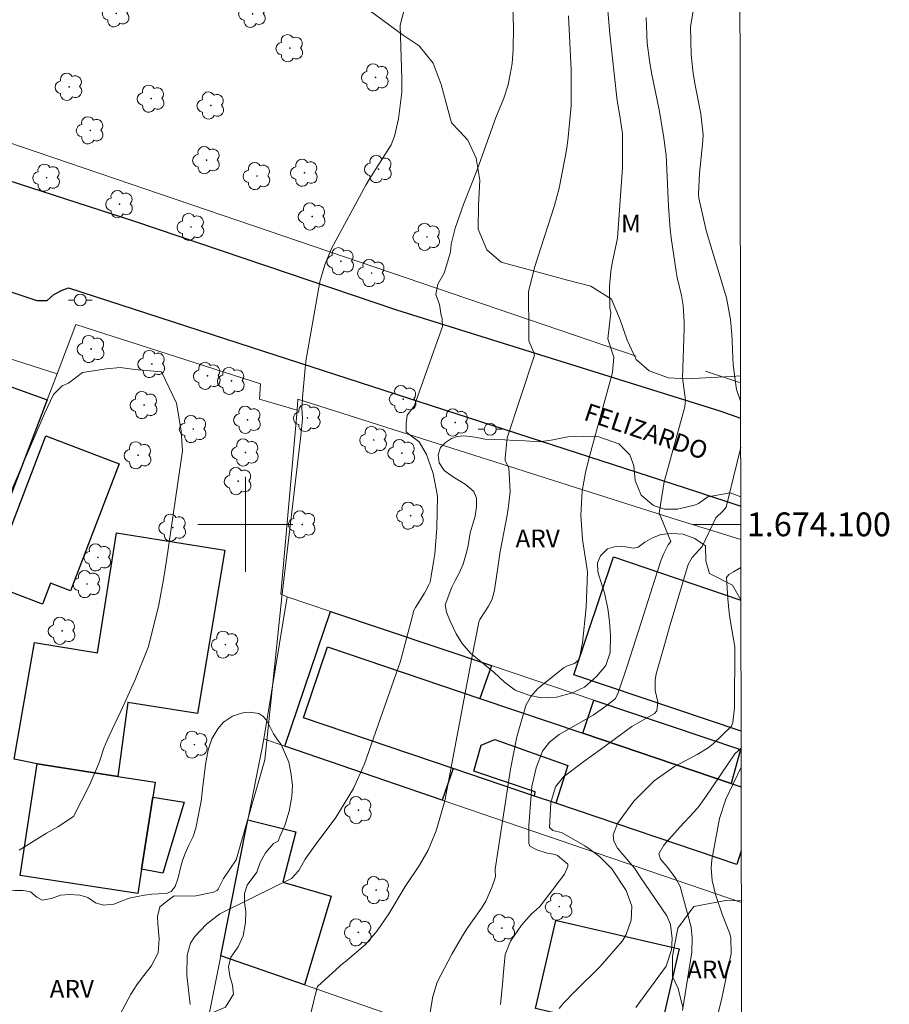
# Model space of a CAD drawing. Units: metres. Extents: x 282143 to 282659, y 1673787 to 1674351.
# Drawn here: x 282581 to 282654, y 1674060 to 1674142 of the extents above; entities that cross this region are included whole.
import ezdxf
from ezdxf.enums import TextEntityAlignment as Align

# ---------------------------------------------------------------- set-up
doc = ezdxf.new("R2010")
doc.units = ezdxf.units.M
doc.header["$MEASUREMENT"] = 0
for name, color, linetype, lineweight in [('Articulacao', 7, 'Continuous', 18), ('Cerca', 8, 'Cerca', 20), ('Edificacoes', 7, 'Continuous', 30), ('Malha_Coordenadas', 7, 'Continuous', 15), ('Muro_Grade', 8, 'Continuous', 20), ('Pavimentacao_Asfaltica_Mfio', 10, 'Continuous', 30), ('Poste', 7, 'Continuous', 9), ('Topon_de_Vias', 7, 'Continuous', 9)]:
    doc.layers.add(name, color=color, linetype=linetype, lineweight=lineweight)
for name, color, linetype, lineweight, true_color in [('Arvores_Isoladas', 7, 'Continuous', 18, 0x00ff33), ('Curvas_Intermediarias', 7, 'Continuous', 9, 0x783c14), ('Curvas_Mestras', 7, 'Continuous', 20, 0x783c14), ('Topon_Vegetacao', 7, 'Continuous', 9, 0x00ff33), ('Vegetacao', 7, 'Orla8', 9, 0x00ff33)]:
    doc.layers.add(name, color=color, linetype=linetype, lineweight=lineweight, true_color=true_color)
doc.styles.add('Arial', font='arial.ttf', dxfattribs={"height": 1.5})
doc.styles.get("Standard").update_dxf_attribs({"font": 'arial.ttf'})
doc.linetypes.add('Cerca', pattern='A,10,0,["X",Standard,S=1,R=0,X=0,Y=-0.5],0.1', length=10.1)
doc.linetypes.add('Orla8', pattern='A,6,-0.5,["V",Standard,S=1,R=0,X=-0.5,Y=-1],-0.5,6,-0.5,["V",Standard,S=1,R=0,X=-0.5,Y=-1],-0.5', length=14)

# ---------------------------------------------------------------- blocks, each defined once
blk = doc.blocks.new('Poste')
at = {"layer": 'Poste'}
for points in [[(-0.5, 0), (-1, 0)], [(0.5, 0), (1, 0)]]:
    blk.add_lwpolyline(points, dxfattribs=at)
blk.add_lwpolyline([(0, 0.5, 1), (0, -0.5, 1)], format="xyb", close=True, dxfattribs=at)
blk = doc.blocks.new('Arvore')
at = {"layer": 'Arvores_Isoladas'}
blk.add_lwpolyline([(-0.718, 0.493, 0.872324), (-0.722, -0.551, 0.862983), (0.284, -0.827, 0.900105), (0.89, 0.029, 0.863155), (0.262, 0.861, 0.882486)], format="xyb", close=True, dxfattribs=at)
blk.add_circle((0, 0), 0.0286, dxfattribs=at)

msp = doc.modelspace()

# ---------------------------------------------------------------- linework, layer by layer
at = {"layer": 'Articulacao', "flags": 128}
msp.add_lwpolyline([(282159.067, 1674346.164), (282641.255, 1674346.933), (282642.127, 1673792.668), (282159.963, 1673791.899), (282159.067, 1674346.164)], close=True, dxfattribs=at)
at = {"layer": 'Cerca', "flags": 128}
for points in [[(282632.839, 1674114.131), (282563.206, 1674137.82), (282577.002, 1674164.885), (282591.378, 1674189.103), (282607.779, 1674216.506), (282613.522, 1674212.697)], [(282641.625, 1674111.895), (282638.673, 1674112.876)]]:
    msp.add_lwpolyline(points, dxfattribs=at)
at = {"layer": 'Curvas_Intermediarias', "flags": 128}
for points, elevation in [([(282589.182, 1674058.302), (282590.379, 1674060.522), (282590.874, 1674061.296), (282591.259, 1674061.829), (282592.076, 1674062.878), (282592.666, 1674063.992), (282592.763, 1674065.178), (282592.64, 1674066.43), (282592.623, 1674067.047), (282592.809, 1674067.849), (282593.602, 1674068.486), (282594.023, 1674068.787), (282595.69, 1674068.759), (282596.103, 1674068.842), (282597.329, 1674069.087), (282597.661, 1674069.254), (282597.702, 1674069.336), (282598.152, 1674070.239), (282599.222, 1674071.806), (282601.636, 1674080.212), (282603.05, 1674093.903), (282604.673, 1674107.47), (282604.797, 1674108.882), (282604.756, 1674109.787), (282604.798, 1674110.495), (282604.798, 1674110.662), (282605.004, 1674112.813), (282605.087, 1674113.728), (282606.252, 1674120.387), (282606.668, 1674121.802), (282607.234, 1674123.186), (282610.126, 1674128.51), (282610.415, 1674128.992), (282612.255, 1674131.899), (282612.539, 1674132.627), (282612.876, 1674134.084), (282613.15, 1674136.32), (282613.155, 1674137.444), (282612.997, 1674141.95), (282614.041, 1674145.955)], 24), ([(282615.434, 1674058.513), (282615.768, 1674060.322), (282616.133, 1674061.527), (282617.352, 1674063.885), (282618.239, 1674065.419), (282618.619, 1674066.013), (282619.833, 1674067.749), (282620.2, 1674068.348), (282620.726, 1674069.495), (282620.992, 1674070.29), (282621.015, 1674070.434), (282620.989, 1674070.883), (282621, 1674071.031), (282622.272, 1674079.417), (282622.823, 1674082.15), (282623.573, 1674084.776), (282623.983, 1674085.544), (282624.589, 1674086.213), (282626.807, 1674087.965), (282627.062, 1674088.112), (282627.667, 1674088.309), (282628.047, 1674088.647), (282628.324, 1674090.041), (282628.639, 1674093.006), (282628.749, 1674096.006), (282628.326, 1674098.736), (282628.194, 1674100.772), (282628.309, 1674102.796), (282628.59, 1674104.345), (282628.873, 1674105.497), (282630.848, 1674112.775), (282630.981, 1674114.057), (282630.453, 1674115.601), (282630.721, 1674117.814), (282630.629, 1674118.186), (282630.605, 1674120.022), (282630.728, 1674121.254), (282630.833, 1674121.954), (282631.265, 1674124.04), (282631.709, 1674129.99), (282631.69, 1674132.829), (282631.488, 1674134.33), (282631.279, 1674135.457), (282631.227, 1674135.835), (282630.621, 1674141.23), (282630.33, 1674144.83)], 27), ([(282637.694, 1674143.461), (282637.425, 1674141.798), (282637.473, 1674139.459), (282637.637, 1674137.903), (282637.766, 1674137.048), (282638.279, 1674134.5), (282638.48, 1674132.722), (282638.419, 1674131.921), (282638.183, 1674129.52), (282638.096, 1674127.742), (282638.106, 1674127.417), (282638.759, 1674124.572), (282640.448, 1674119.044), (282640.767, 1674117.203), (282640.895, 1674115.961), (282640.929, 1674115.464), (282640.963, 1674113.966), (282640.998, 1674113.468), (282641.08, 1674112.755), (282641.292, 1674111.332), (282641.627, 1674110.341)], 29), ([(282603.156, 1674049.283), (282605.996, 1674061.008), (282606.069, 1674061.154), (282608.239, 1674063.157), (282608.397, 1674063.231), (282610.088, 1674064.685), (282611.074, 1674065.835), (282612.066, 1674067.28), (282613.419, 1674069.556), (282614.638, 1674071.373), (282615.352, 1674072.632), (282616.027, 1674074.245), (282616.777, 1674076.766), (282619.047, 1674088.791), (282619.623, 1674091.793), (282619.711, 1674092.009), (282620.441, 1674093.139), (282620.734, 1674093.716), (282620.938, 1674094.48), (282621.425, 1674097.723), (282621.993, 1674100.762), (282622.113, 1674101.525), (282622.249, 1674102.751), (282622.14, 1674104.764), (282621.83, 1674105.339), (282621.83, 1674105.604), (282622.005, 1674107.283), (282624.304, 1674114.225), (282624.216, 1674114.491), (282623.818, 1674115.419), (282623.826, 1674117.694), (282623.792, 1674117.96), (282623.803, 1674119.542), (282624.308, 1674121.584), (282625.973, 1674126.787), (282626.385, 1674128.243), (282627.003, 1674131.452), (282627.116, 1674132.261), (282627.373, 1674135.18), (282627.393, 1674135.912), (282627.377, 1674138.187), (282627.161, 1674142.72)], 26), ([(282633.687, 1674142.59), (282633.786, 1674140.424), (282633.971, 1674138.986), (282634.145, 1674137.945), (282634.781, 1674134.839), (282635.158, 1674132.68), (282635.373, 1674130.99), (282635.41, 1674130.432), (282635.571, 1674126.719), (282635.704, 1674124.807), (282635.779, 1674124.092), (282636.208, 1674121.248), (282636.307, 1674120.744), (282636.656, 1674119.242), (282636.799, 1674118.393), (282636.886, 1674116.997), (282636.883, 1674116.468), (282636.741, 1674112.303), (282636.983, 1674110.45), (282636.936, 1674109.889), (282635.204, 1674103.568), (282634.783, 1674100.947), (282635.759, 1674098.547), (282635.536, 1674098.289), (282635.17, 1674097.538), (282634.958, 1674097.024), (282634.612, 1674095.992), (282633.303, 1674091.833), (282632.123, 1674088.177), (282631.304, 1674085.755), (282631.071, 1674085.349), (282630.306, 1674084.727), (282629.234, 1674083.961), (282626.381, 1674082.33), (282625.562, 1674081.706), (282624.978, 1674080.938), (282624.438, 1674079.534), (282624.091, 1674077.966), (282623.822, 1674074.705), (282623.825, 1674073.195), (282623.922, 1674072.955), (282624.488, 1674072.647), (282625.37, 1674072.361), (282626.049, 1674072.254), (282626.247, 1674072.17), (282627.091, 1674071.447), (282627.104, 1674071.24), (282626.813, 1674070.602), (282624.86, 1674068.014), (282624.714, 1674067.851), (282624.207, 1674067.421), (282624.048, 1674067.268), (282623.204, 1674066.331), (282622.288, 1674064.969), (282621.832, 1674063.856), (282621.677, 1674062.09), (282621.645, 1674061.645), (282621.445, 1674059.665)], 28), ([(282580.969, 1674072.627), (282583.29, 1674074.061), (282584.235, 1674074.595), (282585.539, 1674075.458), (282586.873, 1674078.028), (282587.638, 1674079.836), (282587.771, 1674080.17), (282588.108, 1674081.2), (282588.238, 1674081.536), (282588.549, 1674082.236), (282589.534, 1674084.315), (282590.694, 1674086.882), (282591.844, 1674089.728), (282592.727, 1674093.235), (282593.147, 1674095.535), (282593.373, 1674096.952), (282594.722, 1674106.192), (282594.604, 1674107.866), (282594.212, 1674110.182), (282592.938, 1674112.808), (282590.715, 1674113.003), (282589.459, 1674113.183), (282588.333, 1674113.063), (282586.299, 1674112.764), (282585.12, 1674111.879), (282584.587, 1674111.64), (282583.872, 1674110.924), (282583.154, 1674109.369), (282576.814, 1674094.712)], 23), ([(282641.633, 1674106.477), (282640.401, 1674101.45), (282640.167, 1674101.123), (282639.558, 1674100.561), (282638.388, 1674098.126), (282637.56, 1674097.219), (282637.223, 1674096.614), (282635.618, 1674091.273), (282635.105, 1674089.486), (282634.539, 1674087.434), (282634.44, 1674086.898), (282634.449, 1674086.04), (282634.673, 1674085.08), (282634.577, 1674084.335), (282634.389, 1674084.108), (282632.863, 1674083.232), (282632.484, 1674083.003), (282631.948, 1674082.633), (282629.855, 1674081.079), (282628.436, 1674080.07), (282626.741, 1674078.773), (282626.07, 1674077.956), (282625.679, 1674076.626), (282625.559, 1674074.524), (282625.853, 1674074.281), (282626.54, 1674074.103), (282626.631, 1674074.067), (282628.539, 1674072.994), (282628.988, 1674072.687), (282629.768, 1674072.092), (282630.789, 1674071.05), (282632.008, 1674069.222), (282632.472, 1674067.923), (282632.418, 1674066.731), (282631.999, 1674065.537), (282631.688, 1674065.016), (282629.815, 1674062.838), (282627.72, 1674060.782), (282626.713, 1674059.726), (282626.378, 1674059.326)], 29), ([(282636.748, 1674059.158), (282637.518, 1674064.044), (282637.545, 1674065.264), (282637.478, 1674066.139), (282636.55, 1674069.577), (282636.181, 1674070.246), (282635.47, 1674071.183), (282634.904, 1674071.858), (282634.758, 1674072.301), (282635.16, 1674073.033), (282636.518, 1674074.544), (282637.732, 1674075.84), (282638.106, 1674076.296), (282638.726, 1674077.173), (282641.153, 1674080.713), (282641.673, 1674081.189)], 31), ([(282639.445, 1674057.677), (282640.054, 1674060.172), (282640.837, 1674063.943), (282640.804, 1674065.281), (282640.696, 1674065.663), (282640.108, 1674067.162), (282639.529, 1674068.893), (282639.229, 1674070.061), (282639.153, 1674071.111), (282639.215, 1674071.812), (282639.862, 1674075.273), (282640.385, 1674076.903), (282641.676, 1674079.605)], 32)]:
    msp.add_lwpolyline(points, dxfattribs=dict(at, elevation=elevation))
at = {"layer": 'Curvas_Mestras', "flags": 128}
for points, elevation in [([(282595.352, 1674059.66), (282595.069, 1674062.112), (282595.105, 1674063.784), (282595.396, 1674064.795), (282595.758, 1674065.362), (282596.717, 1674066.403), (282597.846, 1674067.259), (282602.679, 1674069.641), (282603.889, 1674070.235), (282604.497, 1674070.901), (282604.89, 1674071.623), (282605.033, 1674071.856), (282605.865, 1674073.038), (282607.595, 1674075.364), (282609.087, 1674077.813), (282610.008, 1674079.883), (282613.04, 1674088.493), (282613.934, 1674091.904), (282614.161, 1674092.755), (282614.29, 1674093.018), (282615.051, 1674094.211), (282615.433, 1674094.915), (282615.518, 1674095.151), (282615.623, 1674095.648), (282615.816, 1674096.839), (282615.911, 1674097.528), (282616.095, 1674099.679), (282616.15, 1674102.377), (282615.776, 1674104.265), (282615.375, 1674105.491), (282615.218, 1674105.866), (282614.616, 1674106.943), (282613.7, 1674107.604), (282613.518, 1674107.786), (282613.518, 1674108.441), (282613.518, 1674108.478), (282613.591, 1674109.17), (282614.173, 1674109.934), (282616.577, 1674116.634), (282616.54, 1674117.29), (282616.467, 1674117.545), (282616.323, 1674118.48), (282615.995, 1674119.312), (282616.177, 1674120.174), (282616.715, 1674121.11), (282617.249, 1674122.871), (282617.292, 1674123.542), (282617.639, 1674124.901), (282618.353, 1674126.966), (282619.488, 1674129.806), (282621.064, 1674134.186), (282621.722, 1674135.821), (282622.088, 1674136.929), (282622.415, 1674138.728), (282622.515, 1674139.944), (282622.537, 1674141.748), (282622.428, 1674145.084)], 25), ([(282632.824, 1674059.398), (282635.373, 1674062.887), (282635.816, 1674064.241), (282635.884, 1674065.195), (282635.725, 1674066.37), (282635.431, 1674067.104), (282633.253, 1674070.306), (282632.698, 1674071.104), (282631.273, 1674072.802), (282630.957, 1674073.365), (282630.908, 1674073.916), (282631.267, 1674074.859), (282632.644, 1674076.751), (282634.35, 1674078.444), (282636.077, 1674079.648), (282637.973, 1674080.668), (282638.89, 1674081.217), (282639.33, 1674081.549), (282640.866, 1674083.051), (282640.969, 1674083.336), (282641.119, 1674084.573), (282641.146, 1674089.713), (282640.756, 1674091.985), (282640.665, 1674092.555), (282640.54, 1674093.751), (282640.447, 1674095.538), (282640.633, 1674095.78), (282641.018, 1674096.001), (282641.649, 1674096.361)], 30)]:
    msp.add_lwpolyline(points, dxfattribs=dict(at, elevation=elevation))
at = {"layer": 'Edificacoes', "flags": 128}
for points in [[(282583.34, 1674110.477), (282576.987, 1674093.862), (282576.698, 1674093.961), (282572.976, 1674095.191), (282578.952, 1674112.03)], [(282589.393, 1674105.085), (282585.302, 1674094.413), (282583.615, 1674095.063), (282582.937, 1674093.302), (282578.449, 1674095.011), (282583.217, 1674107.447)], [(282589.263, 1674078.825), (282582.51, 1674079.865), (282580.557, 1674080.263), (282582.268, 1674090.066), (282587.564, 1674089.195), (282589.161, 1674099.293), (282598.266, 1674097.832), (282595.966, 1674084.098), (282590.12, 1674085.036)], [(282629.299, 1674085.237), (282641.623, 1674081.085), (282640.843, 1674078.224), (282628.368, 1674082.446)], [(282626.087, 1674076.564), (282624.297, 1674077.164), (282624.371, 1674077.516), (282619.209, 1674079.254), (282619.83, 1674081.449), (282620.968, 1674081.929), (282627.105, 1674079.742)], [(282582.51, 1674079.865), (282589.263, 1674078.825), (282592.405, 1674078.346), (282592.214, 1674077.074), (282591.274, 1674071.011), (282590.966, 1674068.977), (282581.076, 1674070.496)], [(282591.274, 1674071.011), (282592.214, 1674077.074), (282594.846, 1674076.649), (282593.07, 1674070.684)], [(282604.959, 1674061.298), (282597.926, 1674063.749), (282600.217, 1674075.163), (282604.253, 1674074.161), (282603.135, 1674069.932), (282607.218, 1674068.752)], [(282626.287, 1674066.68), (282636.464, 1674064.34), (282634.758, 1674056.92), (282624.396, 1674059.303), (282626.102, 1674066.723)]]:
    msp.add_lwpolyline(points, close=True, dxfattribs=at)
for points in [[(282641.671, 1674082.63), (282627.605, 1674087.361), (282630.93, 1674097.26), (282641.653, 1674093.641)], [(282641.687, 1674072.555), (282641.301, 1674071.414), (282626.087, 1674076.564), (282624.297, 1674077.164), (282617.474, 1674079.475), (282616.554, 1674076.834), (282603.328, 1674081.366), (282607.15, 1674092.69)], [(282607.15, 1674092.69), (282620.695, 1674088.128), (282619.705, 1674085.377), (282628.368, 1674082.446), (282640.843, 1674078.224), (282641.678, 1674077.943)], [(282641.687, 1674072.555), (282641.301, 1674071.414), (282626.087, 1674076.564), (282624.297, 1674077.164), (282617.474, 1674079.475), (282604.881, 1674083.731), (282606.89, 1674089.709)], [(282606.89, 1674089.709), (282619.705, 1674085.377), (282628.368, 1674082.446), (282640.843, 1674078.224), (282641.678, 1674077.943)]]:
    msp.add_lwpolyline(points, dxfattribs=at)
at = {"layer": 'Malha_Coordenadas', "flags": 128}
for points in [[(282600, 1674104), (282600, 1674096)], [(282604, 1674100), (282596, 1674100)], [(282641.643, 1674100), (282637.643, 1674100)]]:
    msp.add_lwpolyline(points, dxfattribs=at)
at = {"layer": 'Muro_Grade', "flags": 128}
for points in [[(282604.339, 1674109.607), (282601.182, 1674110.513), (282601.259, 1674111.811), (282585.752, 1674116.792), (282584.171, 1674112.658)], [(282584.171, 1674112.658), (282576.618, 1674115.069)], [(282584.171, 1674112.658), (282583.34, 1674110.477)], [(282583.34, 1674110.477), (282576.987, 1674093.862), (282576.698, 1674093.961)], [(282604.339, 1674109.607), (282604.416, 1674110.521), (282635.765, 1674100.542)], [(282602.968, 1674094.131), (282604.339, 1674109.607)], [(282641.645, 1674098.727), (282635.765, 1674100.542)], [(282607.15, 1674092.69), (282603.5, 1674093.923), (282601.558, 1674081.976)], [(282602.968, 1674094.131), (282603.5, 1674093.923)], [(282620.695, 1674088.128), (282607.15, 1674092.69)], [(282629.299, 1674085.237), (282620.695, 1674088.128)], [(282641.623, 1674081.085), (282629.299, 1674085.237)], [(282601.558, 1674081.976), (282601.451, 1674081.353)], [(282603.328, 1674081.366), (282601.558, 1674081.976)], [(282601.451, 1674081.353), (282600.217, 1674075.163)], [(282616.554, 1674076.834), (282603.328, 1674081.366)], [(282641.673, 1674081.069), (282641.623, 1674081.085)], [(282641.693, 1674068.218), (282616.554, 1674076.834)], [(282600.217, 1674075.163), (282597.926, 1674063.749)], [(282597.926, 1674063.749), (282595.585, 1674052.014)], [(282604.959, 1674061.298), (282597.926, 1674063.749)], [(282630.989, 1674052.218), (282604.959, 1674061.298)]]:
    msp.add_lwpolyline(points, dxfattribs=at)
at = {"layer": 'Pavimentacao_Asfaltica_Mfio', "flags": 128}
for points in [[(282624.17, 1674217.481), (282610.414, 1674225.507), (282609.265, 1674225.78), (282608.545, 1674225.714), (282607.726, 1674225.413), (282607.403, 1674225.065), (282600.983, 1674214.502), (282589.03, 1674194.197), (282578.995, 1674177.512), (282569.83, 1674161.638), (282560.482, 1674143.462), (282558.77, 1674138.499), (282558.814, 1674137.645), (282559.707, 1674136.176), (282562.427, 1674134.614), (282590.669, 1674125.472), (282612.703, 1674118.037), (282639.963, 1674109.502), (282641.629, 1674108.937)], [(282554.023, 1674127.306), (282554.736, 1674127.702), (282555.541, 1674127.728), (282582.464, 1674118.811), (282583.326, 1674118.82), (282583.902, 1674119.326), (282584.593, 1674119.678), (282585.134, 1674119.889), (282600.485, 1674114.882), (282617.675, 1674109.304), (282638.011, 1674102.723), (282641.641, 1674101.516)]]:
    msp.add_lwpolyline(points, dxfattribs=at)
at = {"layer": 'Vegetacao', "flags": 128}
for points in [[(282641.624, 1674112.476), (282640.837, 1674112.422), (282637.043, 1674112.216), (282635.554, 1674112.313), (282633.951, 1674112.899), (282632.845, 1674113.868), (282632.1, 1674115.485), (282631.493, 1674117.189), (282630.775, 1674118.933), (282629.026, 1674120.021), (282627.083, 1674120.528), (282621.511, 1674122.034), (282620.3, 1674123.078), (282619.573, 1674124.813), (282619.586, 1674126.818), (282619.705, 1674128.928), (282619.405, 1674130.769), (282618.692, 1674132.288), (282618.031, 1674133.011), (282617.313, 1674133.733), (282616.445, 1674136.975), (282615.775, 1674138.768), (282614.599, 1674140.208), (282613.269, 1674141.12), (282611.573, 1674142.331), (282610.401, 1674143.199), (282609.899, 1674143.741), (282609.516, 1674145.362), (282609.318, 1674146.67), (282609.586, 1674148.537), (282610.044, 1674150.22), (282610.229, 1674151.343), (282610.498, 1674154.59), (282610.656, 1674156.158), (282610.987, 1674157.766), (282611.449, 1674159.175), (282612.136, 1674160.527), (282613.083, 1674162.082), (282613.955, 1674163.831), (282614.695, 1674165.545), (282615.175, 1674166.492), (282615.906, 1674171.059), (282615.994, 1674173.359), (282615.933, 1674175.552), (282616.157, 1674178.023), (282617.012, 1674179.733), (282618.135, 1674180.847), (282619.738, 1674181.314), (282621.729, 1674181.305), (282624.13, 1674180.922), (282626.442, 1674180.49), (282628.416, 1674180.037), (282630.129, 1674179.931), (282632.292, 1674179.927), (282633.23, 1674180.53), (282633.657, 1674181.385), (282634.102, 1674182.724), (282634.719, 1674184.95), (282634.935, 1674185.941), (282636.358, 1674189.558), (282637.005, 1674191.249), (282637.34, 1674192.663), (282637.357, 1674194.015), (282636.789, 1674195.654), (282635.838, 1674197.456), (282634.586, 1674199.085), (282632.979, 1674201.094), (282631.635, 1674203.336), (282631.036, 1674205.428), (282631.142, 1674207.498), (282631.895, 1674209.212), (282632.749, 1674210.19), (282633.921, 1674210.705), (282635.172, 1674210.533), (282636.573, 1674209.793), (282637.551, 1674209.045), (282638.123, 1674208.538), (282638.458, 1674208.331), (282639.105, 1674207.957), (282640.357, 1674207.692), (282641.475, 1674207.336)], [(282641.653, 1674093.647), (282640.951, 1674094.889), (282639.026, 1674095.875), (282638.711, 1674096.948), (282638.662, 1674098.202), (282637.793, 1674098.814), (282636.785, 1674099.176), (282635.837, 1674099.244), (282634.92, 1674099.146), (282634.169, 1674098.836), (282633.587, 1674098.496), (282633.021, 1674098.077), (282632.624, 1674098.013), (282631.945, 1674098.122), (282631.235, 1674098.175), (282630.427, 1674097.934), (282629.853, 1674097.352), (282629.593, 1674096.767), (282629.638, 1674096.008), (282630.001, 1674094.848), (282630.187, 1674094.248), (282630.478, 1674092.931), (282630.618, 1674091.828), (282630.697, 1674090.673), (282630.655, 1674089.227), (282630.289, 1674088.136), (282629.515, 1674087.214), (282628.515, 1674086.32), (282627.412, 1674085.802), (282626.163, 1674085.466), (282624.875, 1674085.425), (282623.829, 1674085.636), (282622.678, 1674086.059), (282621.772, 1674086.738), (282620.873, 1674087.588), (282619.831, 1674088.441), (282618.929, 1674089.173), (282618.234, 1674089.997), (282617.709, 1674090.797), (282617.199, 1674091.869), (282616.909, 1674092.632), (282616.803, 1674093.225), (282617.339, 1674094.716), (282617.641, 1674095.279), (282617.962, 1674095.898), (282618.305, 1674096.668), (282618.539, 1674097.442), (282618.698, 1674098.084), (282618.819, 1674098.737), (282618.887, 1674099.288), (282619.057, 1674099.836), (282619.328, 1674100.681), (282619.438, 1674101.478), (282619.43, 1674102.195), (282619.208, 1674102.758), (282618.46, 1674103.37), (282617.482, 1674103.955), (282616.712, 1674104.529), (282616.289, 1674105.167), (282616.213, 1674105.839), (282616.391, 1674106.465), (282616.821, 1674106.892), (282617.327, 1674107.224), (282617.81, 1674107.383), (282618.313, 1674107.432), (282618.913, 1674107.383), (282619.445, 1674107.307), (282620.125, 1674107.164), (282620.978, 1674107.145), (282621.809, 1674107.092), (282622.617, 1674107.058), (282623.527, 1674107.006), (282624.705, 1674106.923), (282625.709, 1674107.077), (282627.117, 1674107.342), (282628.386, 1674107.425), (282629.718, 1674107.364), (282631.402, 1674106.764), (282632.316, 1674105.839), (282632.652, 1674104.907), (282632.777, 1674103.672), (282633.268, 1674102.445), (282634.31, 1674101.599), (282635.231, 1674101.275), (282636.311, 1674101.29), (282637.157, 1674101.467), (282637.827, 1674101.644), (282638.1, 1674101.756), (282638.865, 1674102.319), (282640.747, 1674102.646), (282641.64, 1674102.321)], [(282636.761, 1674059.404), (282636.38, 1674061.004), (282635.893, 1674062.015), (282635.906, 1674063.707), (282636.338, 1674066.074), (282637.682, 1674067.882), (282640.381, 1674068.398), (282641.693, 1674068.373)]]:
    msp.add_lwpolyline(points, dxfattribs=at)
msp.add_lwpolyline([(282601.118, 1674084.099), (282601.475, 1674083.886), (282601.763, 1674083.534), (282602.062, 1674083.002), (282602.353, 1674082.41), (282602.699, 1674081.892), (282603.012, 1674081.499), (282603.662, 1674080.029), (282603.828, 1674079.146), (282603.961, 1674078.082), (282603.895, 1674077.119), (282603.671, 1674075.898), (282603.325, 1674074.685), (282602.923, 1674073.821), (282602.746, 1674073.387), (282602.369, 1674073.168), (282601.683, 1674072.404), (282601.254, 1674071.59), (282600.955, 1674070.781), (282600.135, 1674069.69), (282599.933, 1674068.979), (282599.925, 1674068.237), (282600.033, 1674067.461), (282600.011, 1674066.531), (282599.8, 1674065.421), (282599.393, 1674064.504), (282598.782, 1674063.64), (282598.585, 1674062.821), (282598.699, 1674062.024), (282598.903, 1674061.27), (282598.992, 1674060.512), (282598.333, 1674059.426), (282597.206, 1674058.961), (282596.174, 1674058.845), (282595.351, 1674058.41), (282594.922, 1674057.546), (282595.083, 1674056.569), (282595.581, 1674056.001), (282596.093, 1674055.619), (282597.079, 1674054.398), (282597.223, 1674053.659), (282596.858, 1674053.014), (282596.26, 1674052.765), (282595.742, 1674052.355), (282595.543, 1674051.87), (282595.57, 1674051.43), (282595.673, 1674051.293), (282595.856, 1674051.201), (282596.612, 1674050.677), (282596.93, 1674050.254), (282597.459, 1674049.498), (282598.27, 1674048.665), (282599.001, 1674048.51), (282599.356, 1674048.762), (282599.682, 1674049.429), (282600.3, 1674049.805), (282601.133, 1674049.869), (282602.113, 1674049.706), (282602.753, 1674049.398), (282603.88, 1674048.413), (282604.412, 1674047.798), (282604.647, 1674047.142), (282604.816, 1674046.394), (282604.976, 1674045.356), (282604.957, 1674044.307), (282604.716, 1674043.413), (282604.212, 1674042.74), (282603.268, 1674042.186), (282602.415, 1674042.05), (282601.427, 1674042.094), (282600.436, 1674042.133), (282599.508, 1674042.316), (282598.556, 1674042.457), (282597.52, 1674042.529), (282597.005, 1674042.454), (282596.485, 1674042.108), (282596.407, 1674041.654), (282596.488, 1674041.098), (282596.997, 1674040.768), (282597.875, 1674040.876), (282598.794, 1674041.12), (282599.652, 1674041.488), (282600.383, 1674041.665), (282601.145, 1674041.604), (282602.103, 1674041.267), (282602.972, 1674040.671), (282603.595, 1674039.996), (282604.199, 1674039.273), (282604.93, 1674038.299), (282605.428, 1674037.593), (282605.935, 1674035.466), (282606.228, 1674034.5), (282606.727, 1674033.672), (282607.568, 1674033.149), (282608.623, 1674033.002), (282610.005, 1674033.019), (282611.121, 1674033.287), (282612.264, 1674033.636), (282613.117, 1674033.852), (282614.092, 1674033.778), (282614.87, 1674033.321), (282615.385, 1674032.465), (282615.335, 1674031.698), (282614.953, 1674031.067), (282614.23, 1674030.372), (282613.344, 1674029.896), (282612.428, 1674029.525), (282611.672, 1674029.004), (282611.245, 1674028.259), (282611.06, 1674027.528), (282610.93, 1674026.737), (282610.587, 1674026.136), (282609.939, 1674025.873), (282608.877, 1674025.551), (282608.261, 1674025.662), (282607.552, 1674026.132), (282607.046, 1674026.733), (282606.65, 1674027.339), (282606.184, 1674028.009), (282605.553, 1674028.497), (282604.698, 1674028.893), (282603.972, 1674029.067), (282603.291, 1674029.161), (282602.771, 1674029.352), (282601.92, 1674031.058), (282601.815, 1674031.761), (282601.522, 1674032.486), (282601.043, 1674033.22), (282600.193, 1674033.663), (282599.06, 1674033.893), (282597.922, 1674033.984), (282596.981, 1674033.879), (282596.419, 1674033.261), (282596.114, 1674032.489), (282596.081, 1674031.495), (282596.222, 1674030.626), (282596.641, 1674028.516), (282596.732, 1674027.566), (282596.663, 1674026.464), (282596.342, 1674025.841), (282595.661, 1674025.177), (282595.176, 1674025.033), (282594.736, 1674025.041), (282593.662, 1674024.18), (282593.454, 1674023.432), (282593.382, 1674022.676), (282593.556, 1674022.228), (282594.243, 1674021.951), (282594.913, 1674022.206), (282595.315, 1674022.685), (282595.835, 1674023.225), (282596.56, 1674023.363), (282597.394, 1674023.139), (282598.105, 1674022.513), (282598.623, 1674021.663), (282598.903, 1674020.799), (282599, 1674019.855), (282598.884, 1674018.939), (282598.504, 1674017.978), (282597.793, 1674017.015), (282596.957, 1674016.289), (282595.985, 1674015.846), (282594.866, 1674015.774), (282593.983, 1674016.275), (282593.377, 1674017.078), (282593.127, 1674017.607), (282592.277, 1674019.946), (282591.973, 1674020.459), (282591.657, 1674020.896), (282591.2, 1674021.37), (282590.727, 1674021.862), (282590.137, 1674022.255), (282589.542, 1674022.56), (282588.888, 1674022.809), (282588.088, 1674022.942), (282587.222, 1674022.87), (282586.413, 1674022.66), (282585.702, 1674022.225), (282585.283, 1674021.652), (282584.721, 1674021.173), (282584.118, 1674021.009), (282583.065, 1674020.885), (282582.685, 1674020.962), (282582.367, 1674021.203), (282582.032, 1674021.524), (282581.473, 1674022.1), (282580.838, 1674022.676), (282580.124, 1674022.961), (282579.36, 1674023.075), (282578.612, 1674023.177), (282577.895, 1674023.401), (282577.242, 1674023.573), (282575.666, 1674024.692), (282575.337, 1674025.254), (282575.071, 1674025.832), (282574.858, 1674026.5), (282574.689, 1674027.156), (282574.401, 1674028.009), (282573.927, 1674028.839), (282573.238, 1674029.232), (282572.371, 1674029.534), (282571.297, 1674029.814), (282570.184, 1674029.803), (282569.24, 1674029.634), (282568.24, 1674029.235), (282567.612, 1674029.116), (282565.793, 1674029.224), (282564.932, 1674029.154), (282564.11, 1674028.908), (282563.362, 1674028.271), (282562.745, 1674027.501), (282562.011, 1674026.953), (282561.031, 1674026.668), (282560.164, 1674026.798), (282559.176, 1674027.02), (282558.129, 1674027.346), (282557.074, 1674027.806), (282556.136, 1674028.481), (282555.679, 1674029.049), (282555.432, 1674029.769), (282554.784, 1674030.45), (282553.962, 1674030.738), (282552.915, 1674030.713), (282551.769, 1674030.549), (282550.615, 1674030.538), (282549.875, 1674030.693), (282549.264, 1674031.114), (282548.746, 1674031.779), (282548.557, 1674032.363), (282548.577, 1674033.218), (282548.538, 1674034.32), (282548.239, 1674035.32), (282547.538, 1674035.904), (282546.927, 1674036.195), (282545.789, 1674037.106), (282545.55, 1674037.488), (282545.301, 1674037.82), (282544.911, 1674038.166), (282544.426, 1674038.421), (282543.687, 1674038.656), (282542.845, 1674038.756), (282541.652, 1674038.617), (282540.954, 1674038.609), (282540.245, 1674038.744), (282539.692, 1674038.916), (282539.379, 1674039.334), (282539.287, 1674040.19), (282539.285, 1674041.043), (282539.282, 1674041.514), (282539.113, 1674042.372), (282538.872, 1674043.214), (282538.598, 1674043.848), (282537.734, 1674045.086), (282537.446, 1674045.703), (282537.39, 1674046.171), (282537.376, 1674046.653), (282537.421, 1674047.284), (282537.559, 1674047.874), (282537.783, 1674048.458), (282538.279, 1674049.15), (282538.852, 1674049.74), (282539.569, 1674050.238), (282540.286, 1674050.571), (282540.846, 1674050.709), (282542.698, 1674050.211), (282543.531, 1674049.768), (282544.326, 1674049.217), (282545.342, 1674048.838), (282546.267, 1674048.635), (282547, 1674048.868), (282547.585, 1674049.461), (282547.928, 1674050.017), (282548.241, 1674050.596), (282548.617, 1674050.878), (282549.121, 1674050.817), (282549.836, 1674050.355), (282550.614, 1674049.799), (282551.389, 1674049.336), (282551.912, 1674049.308), (282552.485, 1674049.361), (282552.856, 1674049.677), (282553.31, 1674049.92), (282554.152, 1674049.749), (282554.814, 1674049.14), (282555.024, 1674048.387), (282554.969, 1674047.512), (282555.063, 1674046.604), (282555.55, 1674046.147), (282556.085, 1674046.191), (282556.807, 1674046.449), (282557.347, 1674046.764), (282557.932, 1674047.24), (282558.283, 1674047.758), (282558.51, 1674048.276), (282558.881, 1674048.965), (282559.305, 1674049.688), (282559.604, 1674050.3), (282559.867, 1674050.981), (282559.642, 1674051.471), (282559.31, 1674051.801), (282558.823, 1674051.889), (282557.411, 1674051.698), (282556.672, 1674051.56), (282555.938, 1674051.668), (282555.387, 1674052.011), (282554.908, 1674052.454), (282554.506, 1674052.869), (282554.113, 1674053.42), (282553.795, 1674054.018), (282553.645, 1674054.685), (282553.631, 1674055.328), (282553.828, 1674056.136), (282554.185, 1674056.801), (282554.844, 1674057.391), (282555.353, 1674057.542), (282555.919, 1674057.514), (282556.703, 1674057.165), (282557.55, 1674056.844), (282557.799, 1674056.986), (282557.846, 1674057.545), (282557.628, 1674057.941), (282557.121, 1674058.298), (282556.576, 1674058.561), (282556.254, 1674058.741), (282556.085, 1674058.915), (282556.005, 1674059.184), (282555.892, 1674060.178), (282555.886, 1674060.596), (282555.911, 1674061.18), (282556.191, 1674061.69), (282556.636, 1674062.13), (282557.032, 1674062.637), (282557.304, 1674063.185), (282557.201, 1674063.783), (282556.744, 1674064.137), (282556.154, 1674064.237), (282555.487, 1674064.082), (282554.978, 1674064.107), (282554.806, 1674064.353), (282554.886, 1674064.755), (282555.113, 1674065.015), (282555.756, 1674065.159), (282556.473, 1674065.12), (282557.076, 1674064.932), (282557.672, 1674064.685), (282558.461, 1674064.384), (282559.311, 1674063.941), (282559.962, 1674063.348), (282560.452, 1674062.498), (282560.85, 1674061.856), (282561.531, 1674061.313), (282562.188, 1674061.083), (282563.087, 1674060.931), (282563.857, 1674060.92), (282564.674, 1674060.917), (282565.543, 1674060.956), (282566.385, 1674061.109), (282567.033, 1674061.325), (282567.625, 1674061.485), (282568.176, 1674061.671), (282568.869, 1674061.917), (282569.566, 1674062.152), (282570.159, 1674062.523), (282570.812, 1674063.036), (282571.308, 1674063.576), (282571.421, 1674064.254), (282571.244, 1674064.68), (282570.804, 1674065.168), (282570.006, 1674065.353), (282569.386, 1674065.386), (282568.5, 1674065.433), (282567.672, 1674065.356), (282566.706, 1674065.251), (282565.856, 1674065.323), (282565.208, 1674065.61), (282564.577, 1674066.012), (282563.995, 1674066.527), (282563.649, 1674066.992), (282563.497, 1674067.656), (282563.469, 1674068.296), (282563.486, 1674068.855), (282563.514, 1674069.727), (282563.636, 1674071.184), (282563.843, 1674071.973), (282564.308, 1674072.726), (282564.931, 1674073.277), (282565.574, 1674073.584), (282566.368, 1674073.712), (282567.152, 1674073.767), (282567.963, 1674073.712), (282568.558, 1674073.537), (282569.477, 1674073.075), (282570.015, 1674072.635), (282570.602, 1674072.098), (282571.122, 1674071.691), (282571.717, 1674071.134), (282572.246, 1674070.555), (282572.736, 1674069.883), (282573.24, 1674069.207), (282573.791, 1674068.518), (282574.448, 1674067.928), (282575.328, 1674067.565), (282576.053, 1674067.502), (282576.809, 1674067.59), (282577.607, 1674067.864), (282578.382, 1674068.299), (282578.966, 1674068.82), (282579.727, 1674069.138), (282580.622, 1674069.243), (282581.308, 1674069.227), (282581.94, 1674069.108), (282582.466, 1674068.673), (282582.909, 1674068.427), (282583.714, 1674068.565), (282584.445, 1674068.848), (282585.204, 1674068.892), (282586.079, 1674068.831), (282586.766, 1674068.634), (282587.405, 1674068.189), (282588.072, 1674067.987), (282588.936, 1674068.095), (282589.598, 1674068.347), (282590.013, 1674068.51), (282590.332, 1674068.612), (282591.511, 1674068.831), (282592.145, 1674068.92), (282592.682, 1674068.961), (282593.361, 1674068.984), (282593.77, 1674069.139), (282594.094, 1674069.562), (282594.355, 1674070.307), (282594.546, 1674071.143), (282594.712, 1674071.752), (282594.947, 1674072.337), (282595.252, 1674073.031), (282595.6, 1674073.779), (282595.83, 1674074.468), (282596.071, 1674075.631), (282596.268, 1674076.733), (282596.384, 1674077.761), (282596.522, 1674078.907), (282596.655, 1674079.829), (282596.857, 1674081.039), (282597.181, 1674081.983), (282597.688, 1674082.805), (282598.172, 1674083.378), (282598.917, 1674083.874), (282599.576, 1674084.107), (282599.938, 1674084.177), (282600.342, 1674084.208)], close=True, dxfattribs=at)

# ---------------------------------------------------------------- block references
at = {"layer": 'Arvores_Isoladas'}
for p in [(282589.149, 1674142.943), (282600.609, 1674142.907), (282603.744, 1674140.011), (282610.93, 1674137.564), (282585.176, 1674136.766), (282592.081, 1674135.775), (282597.104, 1674135.196), (282586.963, 1674133.111), (282596.741, 1674130.605), (282604.963, 1674129.549), (282611.193, 1674129.86), (282583.294, 1674129.133), (282600.982, 1674129.267), (282589.43, 1674126.912), (282605.611, 1674125.874), (282595.431, 1674124.995), (282615.261, 1674124.154), (282608.019, 1674122.109), (282610.607, 1674121.121), (282587.038, 1674114.737), (282592.136, 1674113.477), (282596.81, 1674112.477), (282598.828, 1674112.057), (282613.27, 1674110.526), (282591.489, 1674110.027), (282605.211, 1674108.941), (282595.618, 1674108.011), (282600.185, 1674108.785), (282617.62, 1674108.56), (282610.788, 1674107.096), (282590.988, 1674105.804), (282600.002, 1674106.038), (282613.15, 1674105.99), (282599.398, 1674103.63), (282613.889, 1674100.731), (282593.901, 1674099.725), (282604.78, 1674099.994), (282587.603, 1674097.224), (282586.686, 1674094.982), (282584.599, 1674091.051), (282598.314, 1674089.894), (282595.709, 1674081.491), (282609.501, 1674075.982), (282610.987, 1674069.267), (282626.387, 1674067.874), (282621.562, 1674066.064), (282609.493, 1674065.713)]:
    msp.add_blockref('Arvore', p, dxfattribs=at)
at = {"layer": 'Poste'}
for p in [(282586.118, 1674118.852), (282620.577, 1674107.986)]:
    msp.add_blockref('Poste', p, dxfattribs=at)

# ---------------------------------------------------------------- texts
at = {"layer": 'Malha_Coordenadas', "style": 'Arial'}
msp.add_text('1.674.100', height=2, dxfattribs=at).set_placement((282642.143, 1674100), align=Align.MIDDLE_LEFT)
at = {"layer": 'Topon_de_Vias', "style": 'Arial'}
msp.add_text('FELIZARDO', height=1.5, rotation=341.58161, dxfattribs=at).set_placement((282628.352, 1674108.798))
at = {"layer": 'Topon_Vegetacao', "style": 'Arial'}
for s, p in [('M', (282631.576, 1674124.529)), ('ARV', (282637.12, 1674061.843))]:
    msp.add_text(s, height=1.5, dxfattribs=at).set_placement(p)
for p in [(282622.707, 1674098.061), (282583.548, 1674060.214)]:
    msp.add_text('ARV', height=1.5, rotation=0.00203, dxfattribs=at).set_placement(p)

doc.saveas('drawing.dxf')
